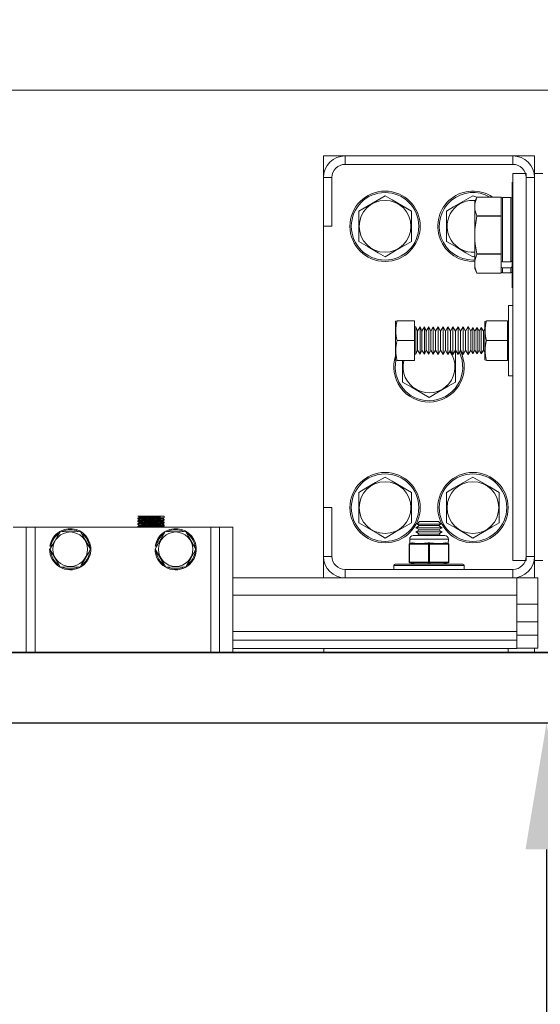
# Model space of a CAD drawing. Extents: x -239 to 414, y -91 to 242.
# Drawn here: x 37 to 45, y 42 to 56 of the extents above; entities that cross this region are included whole.
import ezdxf

# ---------------------------------------------------------------- set-up
doc = ezdxf.new("R2010")
doc.units = 0
doc.header["$LTSCALE"] = 10
doc.header["$MEASUREMENT"] = 0
doc.header["$PDMODE"] = 98
doc.layers.get('DEFPOINTS').update_dxf_attribs({"linetype": 'CONTINUOUS'})
for name, color, linetype in [('CAB', 7, 'CONTINUOUS'), ('DIM', 1, 'CONTINUOUS'), ('RAIL_WD', 10, 'CONTINUOUS')]:
    doc.layers.add(name, color=color, linetype=linetype)
doc.styles.get("Standard").update_dxf_attribs({"font": 'SIMPLEX.shx', "width": 0.85})
doc.dimstyles.get("Standard").update_dxf_attribs({"dimscale": 16, "dimtxt": 0.09375, "dimasz": 0.09375, "dimexe": 0.0625, "dimexo": 0.0625, "dimgap": 0.0625, "dimtad": 0, "dimtih": 1, "dimtoh": 1, "dimdec": 4, "dimzin": 4, "dimdsep": 46, "dimtxsty": 'Standard', "dimcen": 0.0625, "dimadec": 0, "dimazin": 0, "dimtfac": 1, "dimtdec": 4, "dimtofl": 0, "dimtmove": 0, "dimatfit": 3, "dimfxl": 1, "dimtolj": 1, "dimtzin": 0, "dimarcsym": 0})

# ---------------------------------------------------------------- blocks, each defined once
blk = doc.blocks.new('*D82')
at = {"layer": 'DEFPOINTS', "color": 0, "transparency": 16777216}
for p in [(60, 78.074), (3.5, 50.75), (60, 47.579)]:
    blk.add_point(p, dxfattribs=at)
at = {"layer": 'DIM', "color": 0, "lineweight": -2, "transparency": 16777216}
for p, q in [((3.5, 51.5), (3.5, 78.824)), ((60, 48.329), (60, 78.824)), ((5.656, 78.074), (20.396, 78.074)), ((57.844, 78.074), (43.104, 78.074))]:
    blk.add_line(p, q, dxfattribs=at)
at = {"layer": 'DIM', "color": 0, "transparency": 16777216}
for points in [[(5.656, 78.433), (5.656, 77.714), (3.5, 78.074)], [(57.844, 78.433), (57.844, 77.714), (60, 78.074)]]:
    blk.add_solid(points, dxfattribs=at)
at = {"layer": 'DIM', "color": 0, "transparency": 16777216, "insert": (31.75, 78.074), "char_height": 2.16, "attachment_point": 5}
blk.add_mtext('\\A1;(56 1/2") O.D.', dxfattribs=at)
blk = doc.blocks.new('*D94')
at = {"layer": 'DEFPOINTS', "color": 0, "transparency": 16777216}
for p in [(44.677, 46), (44.677, 6), (44.677, 6)]:
    blk.add_point(p, dxfattribs=at)
at = {"layer": 'DIM', "color": 0, "lineweight": -2, "transparency": 16777216}
for p, q in [((44.677, 44.203), (44.677, 28.503)), ((44.677, 7.797), (44.677, 21.485))]:
    blk.add_line(p, q, dxfattribs=at)
at = {"layer": 'DIM', "color": 0, "transparency": 16777216}
for points in [[(44.378, 44.203), (44.977, 44.203), (44.677, 46)], [(44.378, 7.797), (44.977, 7.797), (44.677, 6)]]:
    blk.add_solid(points, dxfattribs=at)
at = {"layer": 'DIM', "color": 0, "transparency": 16777216, "insert": (44.677, 24.994), "char_height": 1.8, "attachment_point": 5}
blk.add_mtext('\\A1;40" \\PI.D.', dxfattribs=at)
blk = doc.blocks.new('*D98')
at = {"layer": 'DEFPOINTS', "color": 0, "transparency": 16777216}
for p in [(8, 43.787), (59, 38.599), (59, 38.599)]:
    blk.add_point(p, dxfattribs=at)
at = {"layer": 'DIM', "color": 0, "lineweight": -2, "transparency": 16777216}
for p, q in [((8, 43.162), (8, 37.974)), ((9.797, 38.599), (22.855, 38.599)), ((57.203, 38.599), (36.606, 38.599))]:
    blk.add_line(p, q, dxfattribs=at)
at = {"layer": 'DIM', "color": 0, "transparency": 16777216}
for points in [[(9.797, 38.899), (9.797, 38.3), (8, 38.599)], [(57.203, 38.899), (57.203, 38.3), (59, 38.599)]]:
    blk.add_solid(points, dxfattribs=at)
at = {"layer": 'DIM', "color": 0, "transparency": 16777216, "insert": (29.73, 38.599), "char_height": 1.8, "attachment_point": 5}
blk.add_mtext('\\A1;51" CLEAR', dxfattribs=at)

msp = doc.modelspace()

# ---------------------------------------------------------------- linework, layer by layer
at = {"layer": 'CAB'}
for p, q in [((9.25, 47), (60, 47)), ((8.5, 46), (59, 46))]:
    msp.add_line(p, q, dxfattribs=at)
at = {"layer": 'RAIL_WD', "lineweight": 15}
for p, q in [((15.5, 55), (48, 55)), ((41.8125, 54.0625), (41.5054, 54.0625)), ((41.5054, 54.0625), (41.5054, 53.7554)), ((44.1983, 54.0625), (41.8125, 54.0625)), ((41.8125, 53.9429), (41.8125, 54.0625)), ((44.5054, 54.0625), (44.1983, 54.0625)), ((44.1983, 53.9429), (44.1983, 54.0625)), ((44.5054, 53.8125), (44.5054, 54.0625)), ((41.8125, 53.9429), (44.1983, 53.9429)), ((44.1983, 48.3125), (44.1983, 53.8125)), ((44.1983, 53.8125), (44.3858, 53.8125)), ((44.3858, 48.3125), (44.3858, 53.8125)), ((44.5054, 53.8125), (44.5054, 48.3125)), ((44.625, 53.8125), (44.5054, 53.8125)), ((41.5054, 53.7554), (41.5054, 53.0625)), ((41.625, 53.7554), (41.5054, 53.7554)), ((41.625, 53.0625), (41.625, 53.7554)), ((44.1875, 53.6875), (44.1875, 53.3125)), ((44.3858, 53.7554), (44.3858, 48.3696)), ((44.3858, 53.7554), (44.5054, 53.7554)), ((44.5054, 48.3696), (44.5054, 53.7554)), ((42.3804, 53.49551), (42.0054, 53.27901)), ((43.68656, 53.4775), (43.6304, 53.49551)), ((43.6565, 53.38349), (43.68656, 53.4775)), ((43.68656, 53.4775), (43.6565, 53.41304)), ((43.6565, 53.41304), (43.6565, 53.38349)), ((43.6565, 53.30341), (43.6565, 53.38349)), ((44.0315, 53.4775), (43.68656, 53.4775)), ((43.68656, 53.4775), (44.0315, 53.4775)), ((44.0315, 53.4775), (44.0315, 53.4519)), ((44.0315, 53.235), (44.0315, 53.4519)), ((44.0515, 53.474), (44.0515, 52.55814)), ((44.1675, 53.474), (44.0515, 53.474)), ((44.1675, 52.55814), (44.1675, 53.474)), ((42.0054, 53.27901), (42.0054, 52.84599)), ((42.7554, 52.84599), (42.7554, 53.27901)), ((43.2554, 53.27901), (43.2554, 52.84599)), ((43.6565, 53.30341), (43.6565, 53.01758)), ((43.6565, 53.01758), (43.68656, 53.20559)), ((44.0315, 53.2094), (43.68656, 53.2094)), ((43.68656, 53.2094), (43.68656, 53.20559)), ((43.68656, 53.20559), (44.0315, 53.20559)), ((44.0315, 53.235), (44.0315, 53.2094)), ((44.0315, 53.2094), (44.0315, 53.20559)), ((44.0315, 53.20559), (44.0315, 53.1544)), ((44.1875, 53.3125), (44.1875, 52.1875)), ((41.5054, 53.0625), (41.5054, 49.0625)), ((41.625, 53.0625), (41.5054, 53.0625)), ((44.0315, 52.7206), (44.0315, 53.1544)), ((43.6565, 52.85742), (43.6565, 53.01758)), ((43.6565, 52.85742), (43.6565, 52.57159)), ((43.6304, 52.62949), (43.6565, 52.64456)), ((43.6565, 52.57159), (43.68656, 52.6656)), ((44.0315, 52.66941), (43.68656, 52.66941)), ((43.68656, 52.66941), (43.68656, 52.6656)), ((43.68656, 52.6656), (44.0315, 52.6656)), ((44.0315, 52.7206), (44.0315, 52.66941)), ((44.0315, 52.66941), (44.0315, 52.6656)), ((44.0315, 52.6656), (44.0315, 52.64)), ((44.0315, 52.57228), (44.0315, 52.64)), ((43.6565, 52.49151), (43.6565, 52.57159)), ((44.0315, 52.57228), (44.0315, 52.53155)), ((44.0315, 52.53155), (44.0315, 52.4902)), ((44.1675, 52.55814), (44.0515, 52.55814)), ((43.6565, 52.49151), (43.6565, 52.46196)), ((43.6565, 52.46196), (43.68656, 52.3975)), ((44.0315, 52.3975), (43.68656, 52.3975)), ((44.0315, 52.4231), (44.0315, 52.4902)), ((44.0315, 52.4231), (44.0315, 52.3975)), ((44.0515, 52.47288), (44.0515, 52.401)), ((44.1675, 52.47288), (44.0515, 52.47288)), ((44.0515, 52.401), (44.1675, 52.401)), ((44.1675, 52.401), (44.1675, 52.47288)), ((44.1358, 50.9375), (44.1358, 51.9375)), ((44.1358, 51.9375), (44.1983, 51.9375)), ((42.55332, 51.7185), (42.5308, 51.71367)), ((42.5308, 51.71367), (42.5308, 51.67667)), ((42.5308, 51.67667), (42.5308, 51.16133)), ((42.7988, 51.7185), (42.55332, 51.7185)), ((42.7988, 51.4375), (42.7988, 51.7185)), ((43.7988, 51.71006), (43.82301, 51.7185)), ((43.7988, 51.71006), (43.7988, 51.67354)), ((43.7988, 51.67354), (43.7988, 51.16494)), ((43.82301, 51.7185), (44.1198, 51.7185)), ((44.1198, 51.4375), (44.1198, 51.7185)), ((44.1358, 51.6904), (44.1198, 51.6904)), ((42.81655, 51.63196), (42.7988, 51.63188)), ((42.81655, 51.63196), (42.81655, 51.60591)), ((42.84384, 51.5725), (42.81655, 51.63196)), ((42.81655, 51.60591), (42.81655, 51.24304)), ((42.87797, 51.63223), (42.84384, 51.5725)), ((42.84384, 51.5725), (42.84384, 51.55441)), ((42.84384, 51.55441), (42.84384, 51.3025)), ((42.87797, 51.63223), (42.87797, 51.60614)), ((42.90538, 51.5725), (42.87797, 51.63223)), ((42.87797, 51.60614), (42.87797, 51.24277)), ((42.93967, 51.63251), (42.90538, 51.5725)), ((42.90538, 51.5725), (42.90538, 51.55441)), ((42.90538, 51.55441), (42.90538, 51.3025)), ((42.93967, 51.63251), (42.93967, 51.60638)), ((42.9672, 51.5725), (42.93967, 51.63251)), ((42.93967, 51.60638), (42.93967, 51.24249)), ((43.00165, 51.63278), (42.9672, 51.5725)), ((42.9672, 51.5725), (42.9672, 51.55441)), ((42.9672, 51.55441), (42.9672, 51.3025)), ((43.00165, 51.63278), (43.00165, 51.60662)), ((43.02931, 51.5725), (43.00165, 51.63278)), ((43.00165, 51.60662), (43.00165, 51.24222)), ((43.06392, 51.63306), (43.02931, 51.5725)), ((43.02931, 51.5725), (43.02931, 51.55441)), ((43.02931, 51.55441), (43.02931, 51.3025)), ((43.06392, 51.63306), (43.06392, 51.60686)), ((43.09924, 51.5725), (43.06392, 51.63306)), ((43.06392, 51.60686), (43.06392, 51.24194)), ((43.13403, 51.63337), (43.09924, 51.5725)), ((43.09924, 51.5725), (43.09924, 51.55441)), ((43.09924, 51.55441), (43.09924, 51.3025)), ((43.16954, 51.5725), (43.13403, 51.63337)), ((43.13403, 51.63337), (43.13403, 51.60713)), ((43.13403, 51.60713), (43.13403, 51.24163)), ((43.2045, 51.63369), (43.16954, 51.5725)), ((43.16954, 51.5725), (43.16954, 51.55441)), ((43.16954, 51.55441), (43.16954, 51.3025)), ((43.2045, 51.63369), (43.2045, 51.6074)), ((43.24019, 51.5725), (43.2045, 51.63369)), ((43.2045, 51.6074), (43.2045, 51.24131)), ((43.27534, 51.634), (43.24019, 51.5725)), ((43.24019, 51.5725), (43.24019, 51.55441)), ((43.24019, 51.55441), (43.24019, 51.3025)), ((43.27534, 51.634), (43.27534, 51.60768)), ((43.31121, 51.5725), (43.27534, 51.634)), ((43.27534, 51.60768), (43.27534, 51.241)), ((43.34654, 51.63432), (43.31121, 51.5725)), ((43.31121, 51.5725), (43.31121, 51.55441)), ((43.31121, 51.55441), (43.31121, 51.3025)), ((43.34654, 51.63432), (43.34654, 51.60795)), ((43.3826, 51.5725), (43.34654, 51.63432)), ((43.34654, 51.60795), (43.34654, 51.24068)), ((43.41811, 51.63464), (43.3826, 51.5725)), ((43.3826, 51.5725), (43.3826, 51.55441)), ((43.3826, 51.55441), (43.3826, 51.3025)), ((43.41811, 51.63464), (43.41811, 51.60823)), ((43.45435, 51.5725), (43.41811, 51.63464)), ((43.41811, 51.60823), (43.41811, 51.24036)), ((43.49004, 51.63496), (43.45435, 51.5725)), ((43.45435, 51.5725), (43.45435, 51.55441)), ((43.45435, 51.55441), (43.45435, 51.3025)), ((43.52648, 51.5725), (43.49004, 51.63496)), ((43.49004, 51.63496), (43.49004, 51.6085)), ((43.49004, 51.6085), (43.49004, 51.24004)), ((43.56235, 51.63528), (43.52648, 51.5725)), ((43.52648, 51.5725), (43.52648, 51.55441)), ((43.52648, 51.55441), (43.52648, 51.3025)), ((43.56235, 51.63528), (43.56235, 51.60878)), ((43.59897, 51.5725), (43.56235, 51.63528)), ((43.56235, 51.60878), (43.56235, 51.23972)), ((43.62828, 51.6238), (43.59897, 51.5725)), ((43.59897, 51.5725), (43.59897, 51.55441)), ((43.59897, 51.55441), (43.59897, 51.3025)), ((43.62828, 51.6238), (43.62828, 51.59884)), ((43.65852, 51.57197), (43.62828, 51.6238)), ((43.62828, 51.59884), (43.62828, 51.2512)), ((43.68829, 51.62406), (43.65852, 51.57197)), ((43.65852, 51.57197), (43.65852, 51.55395)), ((43.65852, 51.55395), (43.65852, 51.30303)), ((43.68829, 51.62406), (43.68829, 51.59907)), ((43.71852, 51.57223), (43.68829, 51.62406)), ((43.68829, 51.59907), (43.68829, 51.25094)), ((43.74829, 51.62433), (43.71852, 51.57223)), ((43.71852, 51.57223), (43.71852, 51.55418)), ((43.71852, 51.55418), (43.71852, 51.30277)), ((43.74829, 51.62433), (43.74829, 51.5993)), ((43.77852, 51.5725), (43.74829, 51.62433)), ((43.74829, 51.5993), (43.74829, 51.25067)), ((43.7988, 51.60799), (43.77852, 51.5725)), ((43.77852, 51.5725), (43.77852, 51.55441)), ((43.77852, 51.55441), (43.77852, 51.3025)), ((42.7988, 51.4375), (42.55332, 51.4375)), ((42.7988, 51.1565), (42.7988, 51.4375)), ((43.82301, 51.4375), (44.1198, 51.4375)), ((44.1198, 51.1565), (44.1198, 51.4375)), ((42.7988, 51.24312), (42.81655, 51.24304)), ((42.81655, 51.24304), (42.84384, 51.3025)), ((42.84384, 51.3025), (42.87797, 51.24277)), ((42.87797, 51.24277), (42.90538, 51.3025)), ((42.90538, 51.3025), (42.93967, 51.24249)), ((42.93967, 51.24249), (42.9672, 51.3025)), ((42.9672, 51.3025), (43.00165, 51.24222)), ((43.00165, 51.24222), (43.02931, 51.3025)), ((43.02931, 51.3025), (43.06392, 51.24194)), ((43.06392, 51.24194), (43.09924, 51.3025)), ((43.09924, 51.3025), (43.13403, 51.24163)), ((43.13403, 51.24163), (43.16954, 51.3025)), ((43.16954, 51.3025), (43.2045, 51.24131)), ((43.2045, 51.24131), (43.24019, 51.3025)), ((43.24019, 51.3025), (43.27534, 51.241)), ((43.27534, 51.241), (43.31121, 51.3025)), ((43.31121, 51.3025), (43.34654, 51.24068)), ((43.34654, 51.24068), (43.3826, 51.3025)), ((43.3804, 51.27901), (43.37179, 51.28398)), ((43.3804, 50.84599), (43.3804, 51.27901)), ((43.3826, 51.3025), (43.41811, 51.24036)), ((43.41811, 51.24036), (43.45435, 51.3025)), ((43.45435, 51.3025), (43.49004, 51.24004)), ((43.49004, 51.24004), (43.52648, 51.3025)), ((43.52648, 51.3025), (43.56235, 51.23972)), ((43.56235, 51.23972), (43.59897, 51.3025)), ((43.59897, 51.3025), (43.62828, 51.2512)), ((43.62828, 51.2512), (43.65852, 51.30303)), ((43.65852, 51.30303), (43.68829, 51.25094)), ((43.68829, 51.25094), (43.71852, 51.30277)), ((43.71852, 51.30277), (43.74829, 51.25067)), ((43.74829, 51.25067), (43.77852, 51.3025)), ((43.77852, 51.3025), (43.7988, 51.26701)), ((42.5308, 51.16133), (42.53487, 51.1574)), ((42.53487, 51.1574), (42.55332, 51.1565)), ((42.7988, 51.1565), (42.55332, 51.1565)), ((42.6304, 51.1565), (42.6304, 50.84599)), ((43.82301, 51.1565), (43.7988, 51.16494)), ((43.82301, 51.1565), (44.1198, 51.1565)), ((43.82301, 51.1565), (44.1198, 51.1565)), ((44.1198, 51.1846), (44.1358, 51.1846)), ((44.1358, 50.9375), (44.1983, 50.9375)), ((42.0054, 49.27901), (42.0054, 48.84599)), ((42.7554, 48.84599), (42.7554, 49.27901)), ((43.2554, 49.27901), (43.2554, 48.84599)), ((44.0054, 48.84599), (44.0054, 49.27901)), ((41.5054, 49.0625), (41.5054, 48.3696)), ((41.625, 49.0625), (41.5054, 49.0625)), ((41.625, 48.3696), (41.625, 49.0625)), ((38.8644, 48.9144), (38.8644, 48.90152)), ((38.8644, 48.8744), (38.8644, 48.86151)), ((39.16788, 48.9429), (38.86906, 48.9429)), ((39.18448, 48.9429), (39.16788, 48.9429)), ((39.18448, 48.9429), (39.16788, 48.9429)), ((39.2394, 48.9429), (39.18448, 48.9429)), ((39.23922, 48.89468), (39.21628, 48.90795)), ((39.23922, 48.85468), (39.21629, 48.86795)), ((39.2394, 48.92151), (39.2394, 48.9429)), ((39.2394, 48.88152), (39.2394, 48.8944)), ((42.86986, 48.8659), (42.83176, 48.8278)), ((42.86986, 48.8659), (43.14094, 48.8659)), ((43.17904, 48.8278), (43.14094, 48.8659)), ((37.2769, 48.7825), (37.0894, 48.7825)), ((37.2769, 48.7825), (37.2769, 47)), ((37.4019, 48.7825), (37.2769, 48.7825)), ((39.9019, 48.7825), (37.4019, 48.7825)), ((37.4019, 48.7825), (37.4019, 47)), ((38.04624, 48.72), (37.75201, 48.72176)), ((38.8644, 48.8344), (38.8644, 48.82152)), ((38.8644, 48.7944), (38.8644, 48.7825)), ((39.25201, 48.72176), (39.1089, 48.47)), ((39.22572, 48.7825), (39.21627, 48.78797)), ((39.2394, 48.84152), (39.2394, 48.8544)), ((39.2394, 48.80151), (39.2394, 48.8144)), ((39.54624, 48.72), (39.25201, 48.72176)), ((39.9019, 48.7825), (39.9019, 47)), ((40.0269, 48.7825), (39.9019, 48.7825)), ((40.0269, 47), (40.0269, 48.7825)), ((40.0269, 48.7825), (40.2144, 48.7825)), ((40.2144, 47), (40.2144, 48.7825)), ((42.86986, 48.8059), (42.8179, 48.7759)), ((42.8179, 48.7759), (43.1929, 48.7759)), ((42.8179, 48.7759), (42.86986, 48.74589)), ((42.86986, 48.74589), (42.8179, 48.71589)), ((42.83176, 48.8278), (43.17904, 48.8278)), ((42.83176, 48.8278), (42.86986, 48.8059)), ((42.86986, 48.8059), (43.14094, 48.8059)), ((42.86986, 48.74589), (43.14094, 48.74589)), ((43.14094, 48.8059), (43.17904, 48.8278)), ((43.1929, 48.7759), (43.14094, 48.8059)), ((43.14094, 48.74589), (43.1929, 48.7759)), ((43.1929, 48.71589), (43.14094, 48.74589)), ((42.7304, 48.61535), (42.73172, 48.55349)), ((42.8679, 48.61535), (42.7304, 48.61535)), ((42.7804, 48.66535), (42.8929, 48.66535)), ((42.8179, 48.71589), (43.1929, 48.71589)), ((42.8179, 48.71589), (42.86986, 48.68589)), ((42.86986, 48.68589), (42.83428, 48.66535)), ((43.2804, 48.61535), (42.8679, 48.61535)), ((42.86986, 48.68589), (43.14094, 48.68589)), ((42.8929, 48.66535), (43.2304, 48.66535)), ((43.14094, 48.68589), (43.1929, 48.71589)), ((43.17652, 48.66535), (43.14094, 48.68589)), ((43.27908, 48.55349), (43.2804, 48.61535)), ((37.62732, 48.51349), (37.61251, 48.51584)), ((39.1089, 48.47), (39.25756, 48.22)), ((39.12732, 48.51349), (39.11251, 48.51584)), ((42.72415, 48.54326), (42.72415, 48.54379)), ((42.72415, 48.28744), (42.72415, 48.54326)), ((42.72915, 48.54326), (42.72415, 48.54326)), ((42.73764, 48.54379), (42.72915, 48.54326)), ((42.72915, 48.54326), (42.72915, 48.28744)), ((42.73172, 48.55349), (42.76254, 48.5612)), ((42.73232, 48.55303), (42.73172, 48.55349)), ((42.74143, 48.55349), (42.73232, 48.55303)), ((42.84143, 48.54379), (42.73764, 48.54379)), ((42.77224, 48.5612), (42.74143, 48.55349)), ((42.74143, 48.55349), (42.84521, 48.55349)), ((42.99191, 48.54379), (42.88812, 48.54379)), ((42.89191, 48.55349), (42.9957, 48.55349)), ((43.0004, 48.54326), (42.99191, 48.54379)), ((43.0054, 48.55303), (42.9957, 48.55349)), ((43.0104, 48.54326), (43.0004, 48.54326)), ((43.0004, 48.28744), (43.0004, 48.54326)), ((43.0151, 48.55349), (43.0054, 48.55303)), ((43.01889, 48.54379), (43.0104, 48.54326)), ((43.0104, 48.54326), (43.0104, 48.28744)), ((43.0151, 48.55349), (43.11889, 48.55349)), ((43.12268, 48.54379), (43.01889, 48.54379)), ((43.16558, 48.55349), (43.26937, 48.55349)), ((43.27316, 48.54379), (43.16937, 48.54379)), ((43.26937, 48.55349), (43.23856, 48.5612)), ((43.24826, 48.5612), (43.27908, 48.55349)), ((43.27848, 48.55303), (43.26937, 48.55349)), ((43.28165, 48.54326), (43.27316, 48.54379)), ((43.27908, 48.55349), (43.27848, 48.55303)), ((43.28665, 48.54326), (43.28165, 48.54326)), ((43.28165, 48.28744), (43.28165, 48.54326)), ((43.28665, 48.54379), (43.28665, 48.54326)), ((43.28665, 48.54326), (43.28665, 48.28744)), ((41.5054, 48.3696), (41.5054, 48.0625)), ((41.625, 48.3696), (41.5054, 48.3696)), ((44.1983, 48.3125), (44.3858, 48.3125)), ((44.3858, 48.3696), (44.5054, 48.3696)), ((44.625, 48.3125), (44.5054, 48.3125)), ((44.5054, 48.0625), (44.5054, 48.3125)), ((37.75756, 48.22), (38.04617, 48.21498)), ((39.25756, 48.22), (39.54617, 48.21498)), ((44.1983, 48.1821), (41.8125, 48.1821)), ((41.8125, 48.1821), (41.8125, 48.0625)), ((42.5054, 48.2391), (43.5054, 48.2391)), ((42.5054, 48.2391), (42.5054, 48.1821)), ((42.5254, 48.2591), (43.4854, 48.2591)), ((42.72415, 48.28691), (42.72415, 48.28744)), ((42.72915, 48.28744), (42.72415, 48.28744)), ((42.72915, 48.28744), (42.73764, 48.28691)), ((42.73172, 48.27721), (42.73232, 48.27767)), ((42.80415, 48.2591), (42.73172, 48.27721)), ((42.73232, 48.27767), (42.74143, 48.27721)), ((42.73764, 48.28691), (42.99191, 48.28691)), ((42.74143, 48.27721), (42.81385, 48.2591)), ((42.9957, 48.27721), (42.74143, 48.27721)), ((42.99191, 48.28691), (43.0004, 48.28744)), ((42.9957, 48.27721), (43.0054, 48.27767)), ((42.9957, 48.2591), (42.9957, 48.27721)), ((43.0104, 48.28744), (43.0004, 48.28744)), ((43.0054, 48.27767), (43.0151, 48.27721)), ((43.0104, 48.28744), (43.01889, 48.28691)), ((43.26937, 48.27721), (43.0151, 48.27721)), ((43.0151, 48.27721), (43.0151, 48.2591)), ((43.01889, 48.28691), (43.27316, 48.28691)), ((43.19695, 48.2591), (43.26937, 48.27721)), ((43.27908, 48.27721), (43.20665, 48.2591)), ((43.26937, 48.27721), (43.27848, 48.27767)), ((43.27316, 48.28691), (43.28165, 48.28744)), ((43.27848, 48.27767), (43.27908, 48.27721)), ((43.28665, 48.28744), (43.28165, 48.28744)), ((43.28665, 48.28744), (43.28665, 48.28691)), ((43.5054, 48.1821), (43.5054, 48.2391)), ((44.1983, 48.1821), (44.1983, 48.0625)), ((41.8125, 48.0625), (40.2144, 48.0625)), ((41.8125, 48.0625), (44.1983, 48.0625)), ((44.2554, 48.0625), (44.1983, 48.0625)), ((44.2554, 47.8179), (44.2554, 48.0625)), ((44.2554, 48.0625), (44.5054, 48.0625)), ((44.55227, 48.0625), (44.5054, 48.0625)), ((44.55227, 47.6875), (44.55227, 48.0625)), ((44.2554, 47.8179), (40.2144, 47.8179)), ((44.2554, 47.8179), (44.2554, 47.30318)), ((44.55227, 47.6875), (44.2554, 47.6875)), ((44.55227, 47.6875), (44.55227, 47.43679)), ((44.55227, 47.43679), (44.2554, 47.43679)), ((44.55227, 47.24929), (44.55227, 47.43679)), ((44.2554, 47.30318), (40.2144, 47.30318)), ((44.2554, 47.17818), (44.2554, 47.30318)), ((44.55227, 47.24929), (44.2554, 47.24929)), ((44.55227, 47.06179), (44.55227, 47.24929)), ((44.2554, 47.17818), (40.2144, 47.17818)), ((44.2554, 47.05858), (40.2144, 47.05858)), ((41.50969, 47.05858), (41.50969, 47)), ((44.1304, 47.05858), (44.1304, 47)), ((44.2554, 47.05858), (44.2554, 47.17818)), ((44.55227, 47.06179), (44.2554, 47.06179)), ((44.5054, 47.06179), (44.50539, 47))]:
    msp.add_line(p, q, dxfattribs=at)
at = {"layer": 'RAIL_WD'}
msp.add_line((45.875, 47), (18.59397, 47), dxfattribs=at)
at = {"layer": 'RAIL_WD', "lineweight": 15, "flags": 128}
for points in [[(42.7554, 53.27901), (42.62092, 53.35665), (42.48066, 53.43763), (42.3804, 53.49551)], [(43.6304, 53.49551), (43.49592, 53.41787), (43.35566, 53.33689), (43.2554, 53.27901)], [(43.68656, 53.2094), (43.65802, 53.29466), (43.6565, 53.30341)], [(42.0054, 52.84599), (42.13988, 52.76835), (42.28014, 52.68737), (42.3804, 52.62949)], [(42.3804, 52.62949), (42.51488, 52.70713), (42.65514, 52.78811), (42.7554, 52.84599)], [(43.2554, 52.84599), (43.38988, 52.76835), (43.53014, 52.68737), (43.6304, 52.62949)], [(43.68656, 52.66941), (43.66099, 52.81231), (43.6565, 52.85742)], [(43.68656, 52.3975), (43.66099, 52.46896), (43.6565, 52.49151)], [(42.6304, 50.84599), (42.76488, 50.76835), (42.90514, 50.68737), (43.0054, 50.62949)], [(43.0054, 50.62949), (43.13988, 50.70713), (43.28014, 50.78811), (43.3804, 50.84599)], [(42.3804, 49.49551), (42.24592, 49.41787), (42.10566, 49.33689), (42.0054, 49.27901)], [(42.7554, 49.27901), (42.62092, 49.35665), (42.48066, 49.43763), (42.3804, 49.49551)], [(43.6304, 49.49551), (43.49592, 49.41787), (43.35566, 49.33689), (43.2554, 49.27901)], [(44.0054, 49.27901), (43.87092, 49.35665), (43.73066, 49.43763), (43.6304, 49.49551)], [(38.86453, 48.94127), (38.8763, 48.93447), (38.88754, 48.92796)], [(38.86459, 48.90123), (38.87635, 48.89442), (38.88754, 48.88794)], [(38.8647, 48.86115), (38.87647, 48.85434), (38.88752, 48.84794)], [(38.8885, 48.92851), (38.87675, 48.92171), (38.86499, 48.91491)], [(38.88857, 48.88854), (38.87681, 48.88174), (38.86505, 48.87493)], [(39.21542, 48.90745), (39.22717, 48.91425), (39.23893, 48.92106)], [(39.21553, 48.86751), (39.22728, 48.87431), (39.23904, 48.88111)], [(37.75756, 48.72), (37.7289, 48.67036), (37.68085, 48.58713), (37.63149, 48.50163), (37.61323, 48.47)], [(38.19057, 48.47), (38.13881, 48.55965), (38.08483, 48.65316), (38.04624, 48.72)], [(38.88834, 48.80844), (38.87658, 48.80163), (38.86481, 48.79482)], [(38.86482, 48.82108), (38.87659, 48.81427), (38.88751, 48.80795)], [(38.8885, 48.84851), (38.87673, 48.8417), (38.86497, 48.8349)], [(39.21566, 48.82759), (39.22742, 48.8344), (39.23917, 48.8412)], [(39.21574, 48.78766), (39.2275, 48.79446), (39.23926, 48.80127)], [(39.23914, 48.81474), (39.22738, 48.82154), (39.21629, 48.82796)], [(39.69058, 48.47), (39.63881, 48.55965), (39.58483, 48.65316), (39.54624, 48.72)], [(42.0054, 48.84599), (42.13988, 48.76835), (42.28014, 48.68737), (42.3804, 48.62949)], [(42.3804, 48.62949), (42.51488, 48.70713), (42.65514, 48.78811), (42.7554, 48.84599)], [(43.2554, 48.84599), (43.38988, 48.76835), (43.53014, 48.68737), (43.6304, 48.62949)], [(43.6304, 48.62949), (43.76488, 48.70713), (43.90514, 48.78811), (44.0054, 48.84599)], [(37.61323, 48.47), (37.66499, 48.38035), (37.71897, 48.28684), (37.75756, 48.22)], [(38.04624, 48.22), (38.0645, 48.25163), (38.11242, 48.33464), (38.16192, 48.42036), (38.19057, 48.47)], [(39.54624, 48.22), (39.5645, 48.25163), (39.61242, 48.33464), (39.66192, 48.42036), (39.69058, 48.47)], [(42.77224, 48.5612), (42.77154, 48.56134), (42.76254, 48.5612)], [(42.88812, 48.54379), (42.8708, 48.54388), (42.84143, 48.54379)], [(43.0151, 48.5612), (43.01377, 48.56134), (42.9957, 48.5612)], [(43.16937, 48.54379), (43.15205, 48.54388), (43.12268, 48.54379)], [(43.24826, 48.5612), (43.24763, 48.56134), (43.23856, 48.5612)]]:
    msp.add_lwpolyline(points, dxfattribs=at)
at = {"layer": 'RAIL_WD', "lineweight": 15}
for centre, radius in [((42.3804, 53.0625), 0.5), ((42.3804, 53.0625), 0.48), ((42.3804, 53.0625), 0.36855), ((42.3804, 49.0625), 0.5), ((43.6304, 49.0625), 0.5), ((42.3804, 49.0625), 0.48), ((42.3804, 49.0625), 0.36855), ((43.6304, 49.0625), 0.48), ((43.6304, 49.0625), 0.36855), ((37.9019, 48.47), 0.2457), ((39.4019, 48.47), 0.2457)]:
    msp.add_circle(centre, radius, dxfattribs=at)
for centre, radius, start, end in [((41.8125, 53.7554), 0.3071, 90, 180), ((44.1983, 53.7554), 0.3071, 0, 90), ((41.8125, 53.7554), 0.1875, 90, 180), ((44.1983, 53.7554), 0.1875, 0, 90), ((43.6304, 53.0625), 0.5, 56.097817, 272.9922), ((43.6304, 53.0625), 0.48, 59.834096, 270), ((43.6304, 53.0625), 0.36855, 90, 274.06093), ((43.6304, 53.0625), 0.36855, 84.741737, 90), ((44.0515, 53.454), 0.02, 90, 180), ((44.1675, 53.454), 0.02, 0, 90), ((43.6304, 53.0625), 0.48, 270, 273.116995), ((44.049, 52.57582), 0.01786, 191.428363, 278.043271), ((44.17, 52.57581), 0.01785, 261.942258, 348.586108), ((44.05025, 52.49164), 0.01881, 184.409197, 273.805047), ((44.0515, 52.421), 0.02, 180, 270), ((44.16875, 52.49164), 0.0188, 266.181098, 355.604658), ((44.1675, 52.421), 0.02, 270, 0), ((43.03719, 51.578), 0.50385, 163.808218, 196.191782), ((44.30694, 51.578), 0.50392, 163.810417, 196.189583), ((43.04454, 51.297), 0.51092, 164.038288, 195.961712), ((44.31432, 51.297), 0.51101, 164.041076, 195.958924), ((43.0054, 51.0625), 0.36855, 165.223409, 36.875096), ((43.0054, 51.0625), 0.5, 270, 27.485448), ((43.0054, 51.0625), 0.48, 270, 25.96571), ((43.0054, 51.0625), 0.5, 161.658901, 270), ((43.0054, 51.0625), 0.48, 168.597528, 270), ((37.9019, 48.47), 0.293, 120.768889, 171), ((37.9019, 48.47), 0.293, 299.498879, 118.109138), ((37.9019, 48.47), 0.278, 66.022954, 114.494), ((39.4019, 48.47), 0.293, 120.768889, 171), ((39.4019, 48.47), 0.293, 299.498879, 118.109138), ((39.4019, 48.47), 0.278, 66.022954, 114.494), ((37.9019, 48.47), 0.278, 126.3676, 171), ((37.9019, 48.47), 0.278, 4.362533, 54.37298), ((39.4019, 48.47), 0.278, 126.3676, 171), ((39.4019, 48.47), 0.278, 4.362533, 54.37298), ((42.7804, 48.61535), 0.05, 90, 180), ((43.2304, 48.61535), 0.05, 0, 90), ((37.9019, 48.47), 0.293, 180, 298.178412), ((37.9019, 48.47), 0.278, 186.038428, 233.736283), ((39.4019, 48.47), 0.293, 180, 298.178412), ((39.4019, 48.47), 0.278, 186.038428, 233.736283), ((42.73415, 48.54379), 0.01, 104.036243, 180), ((42.73411, 48.54324), 0.00996, 100.362415, 179.861563), ((42.73845, 48.54565), 0.0096, 129.690725, 194.391182), ((42.74868, 48.54507), 0.01111, 130.730694, 186.618228), ((42.85248, 48.54507), 0.01112, 130.759811, 186.589112), ((42.89916, 48.54507), 0.01111, 130.730694, 186.618228), ((43.00295, 48.54507), 0.01111, 130.730694, 186.618228), ((43.01197, 48.54351), 0.01157, 124.579835, 181.227539), ((42.99884, 48.54351), 0.01156, 358.746232, 55.424587), ((43.00785, 48.54507), 0.01112, 353.395746, 49.255332), ((43.11163, 48.54507), 0.01112, 353.410888, 49.240189), ((43.15833, 48.54507), 0.01111, 353.381772, 49.269306), ((43.26212, 48.54507), 0.01112, 353.395746, 49.255332), ((43.27669, 48.54324), 0.00996, 0.138437, 79.637585), ((43.27235, 48.54565), 0.0096, 345.595469, 50.322625), ((43.27665, 48.54379), 0.01, 0, 75.963757), ((43.27665, 48.54386), 0.01, 359.972838, 75.871575), ((37.9019, 48.47), 0.278, 306.576176, 353.433348), ((39.4019, 48.47), 0.278, 306.576176, 353.433348), ((41.8125, 48.3696), 0.3071, 180, 270), ((41.8125, 48.3696), 0.1875, 180, 270), ((44.1983, 48.3696), 0.1875, 270, 0), ((44.1983, 48.3696), 0.3071, 270, 0), ((37.9019, 48.47), 0.278, 245.285991, 295.623871), ((39.4019, 48.47), 0.278, 245.285991, 295.623871), ((42.5254, 48.2391), 0.02, 90, 180), ((42.73411, 48.28746), 0.00996, 180.138437, 259.637585), ((42.73415, 48.28691), 0.01, 180, 255.963757), ((42.73845, 48.28505), 0.0096, 165.608818, 230.309275), ((42.74868, 48.28563), 0.01111, 173.381772, 229.269306), ((43.00295, 48.28563), 0.01111, 173.381772, 229.269306), ((43.01197, 48.28719), 0.01157, 178.772461, 235.420165), ((42.99884, 48.28719), 0.01156, 304.575413, 1.253768), ((43.00785, 48.28563), 0.01112, 310.744668, 6.604254), ((43.26212, 48.28563), 0.01112, 310.744668, 6.604254), ((43.27669, 48.28746), 0.00996, 280.362415, 359.861563), ((43.27235, 48.28505), 0.0096, 309.677375, 14.404531), ((43.27665, 48.28691), 0.01, 284.036243, 0), ((43.4854, 48.2391), 0.02, 0, 90)]:
    msp.add_arc(centre, radius, start, end, dxfattribs=at)
for major_axis, start_param, end_param in [((0.27489, 0.03602), 3.67256937, 4.06269169), ((0.27489, 0.03602), 4.06269169, 4.25907414), ((0.27489, 0.03602), 4.25907414, 4.64919646), ((0.27489, -0.03602), 4.7755815, 5.16570382), ((0.27489, -0.03602), 5.16570382, 5.36208627), ((0.27489, -0.03602), 5.36208627, 5.75220859)]:
    msp.add_ellipse((43.0054, 48.62191), major_axis=major_axis, ratio=0.21301703, start_param=start_param, end_param=end_param, dxfattribs=at)
for points, knots in [([(39.23664, 48.92104), (39.2342, 48.92032), (39.22884, 48.91873), (39.18735, 48.91645), (39.12563, 48.91405), (39.05192, 48.91132), (38.97847, 48.90907), (38.91518, 48.90646), (38.87644, 48.90383), (38.85978, 48.90238), (38.86451, 48.90153), (38.86456, 48.90152)], [0, 0, 0, 0, 0.10544932, 0.23245483, 0.35945239, 0.48977162, 0.61495184, 0.74414682, 0.87335033, 0.99852769, 1, 1, 1, 1]), ([(39.23695, 48.8811), (39.23447, 48.88036), (39.22909, 48.87875), (39.18737, 48.87645), (39.12562, 48.87405), (39.05192, 48.87132), (38.97846, 48.86907), (38.91518, 48.86646), (38.87644, 48.86383), (38.85978, 48.86238), (38.86451, 48.86152), (38.86456, 48.86151)], [0, 0, 0, 0, 0.10795652, 0.23460607, 0.36124769, 0.49120166, 0.61603099, 0.74486387, 0.87370526, 0.99853181, 1, 1, 1, 1]), ([(38.86906, 48.9429), (38.86575, 48.94246), (38.86179, 48.94194), (38.86537, 48.94136), (38.86596, 48.94126)], [0, 0, 0, 0, 0.83597266, 1, 1, 1, 1]), ([(38.86718, 48.9149), (38.86959, 48.91551), (38.8751, 48.91692), (38.91631, 48.91934), (38.97823, 48.92195), (39.05179, 48.92421), (39.1264, 48.92693), (39.16529, 48.92855), (39.18448, 48.92934)], [0, 0, 0, 0, 0.13537243, 0.309680019, 0.48397605, 0.652855741, 0.828668491, 1, 1, 1, 1]), ([(38.86731, 48.87492), (38.8697, 48.87553), (38.8752, 48.87693), (38.91634, 48.87934), (38.97815, 48.88195), (39.05207, 48.88421), (39.12533, 48.88693), (39.18836, 48.88935), (39.22793, 48.89174), (39.24425, 48.89371), (39.23847, 48.89459), (39.23795, 48.89467)], [0, 0, 0, 0, 0.09812619, 0.22601168, 0.35388872, 0.47779193, 0.60678176, 0.73248384, 0.85819375, 0.98717879, 1, 1, 1, 1]), ([(39.21369, 48.86752), (39.21153, 48.86679), (39.20683, 48.86519), (39.1704, 48.86289), (39.11638, 48.86049), (39.05199, 48.85776), (38.9874, 48.85551), (38.93331, 48.8529), (38.89731, 48.85048), (38.89249, 48.84908), (38.8904, 48.84847)], [0, 0, 0, 0, 0.11017714, 0.24046666, 0.37077888, 0.50448538, 0.63291931, 0.76547206, 0.89801476, 1, 1, 1, 1]), ([(39.16788, 48.9429), (39.15109, 48.9421), (39.11708, 48.94049), (39.05181, 48.93776), (38.98745, 48.93551), (38.9333, 48.9329), (38.89732, 48.93048), (38.89251, 48.92908), (38.89042, 48.92847)], [0, 0, 0, 0, 0.17161304, 0.34769614, 0.51683559, 0.69139921, 0.86594966, 1, 1, 1, 1]), ([(39.2134, 48.90746), (39.21128, 48.90675), (39.2066, 48.90517), (39.17038, 48.9029), (39.11639, 48.90049), (39.05198, 48.89776), (38.9874, 48.89551), (38.93333, 48.8929), (38.89743, 48.89049), (38.89263, 48.8891), (38.89056, 48.8885)], [0, 0, 0, 0, 0.10759258, 0.23850895, 0.36944817, 0.5037979, 0.63284979, 0.76604022, 0.8992206, 1, 1, 1, 1]), ([(39.23741, 48.84118), (39.23487, 48.84041), (39.22946, 48.83877), (39.18741, 48.83645), (39.12561, 48.83405), (39.05192, 48.83132), (38.97846, 48.82907), (38.91518, 48.82646), (38.87644, 48.82384), (38.85978, 48.82237), (38.86451, 48.82152), (38.86456, 48.82152)], [0, 0, 0, 0, 0.11169158, 0.23781084, 0.36392223, 0.49333205, 0.61763874, 0.74593219, 0.8742341, 0.998538, 1, 1, 1, 1]), ([(38.86668, 48.79481), (38.86916, 48.79545), (38.87471, 48.79689), (38.91629, 48.79934), (38.97816, 48.80195), (39.05207, 48.80421), (39.12534, 48.80693), (39.18834, 48.80935), (39.22801, 48.81175), (39.24424, 48.81373), (39.23828, 48.81463), (39.23763, 48.81473)], [0, 0, 0, 0, 0.10288224, 0.22968828, 0.35648594, 0.4793433, 0.60724436, 0.73188538, 0.85653423, 0.9844305, 1, 1, 1, 1]), ([(38.86711, 48.83488), (38.86953, 48.8355), (38.87504, 48.83691), (38.91632, 48.83934), (38.97815, 48.84195), (39.05207, 48.84421), (39.12533, 48.84693), (39.18836, 48.84935), (39.22794, 48.85174), (39.24424, 48.85371), (39.23847, 48.85459), (39.23794, 48.85467)], [0, 0, 0, 0, 0.09972684, 0.22737144, 0.35500761, 0.47867745, 0.60742431, 0.73288957, 0.85836269, 0.98710477, 1, 1, 1, 1]), ([(39.2378, 48.80125), (39.23521, 48.80046), (39.22977, 48.7988), (39.18744, 48.79645), (39.12558, 48.79405), (39.05202, 48.79132), (38.9781, 48.78907), (38.91658, 48.78645), (38.87736, 48.7842), (38.87205, 48.78295), (38.87012, 48.7825)], [0, 0, 0, 0, 0.12105926, 0.25365216, 0.38623676, 0.52228917, 0.65297647, 0.78785516, 0.92274276, 1, 1, 1, 1]), ([(39.21411, 48.82761), (39.2119, 48.82685), (39.20717, 48.82521), (39.17043, 48.82289), (39.11637, 48.82049), (39.05199, 48.81776), (38.98741, 48.81551), (38.93329, 48.8129), (38.89701, 48.81045), (38.89217, 48.80903), (38.89002, 48.8084)], [0, 0, 0, 0, 0.11365383, 0.24285311, 0.37207486, 0.50466248, 0.63202165, 0.76346513, 0.89489869, 1, 1, 1, 1]), ([(39.21443, 48.78768), (39.21196, 48.78689), (39.20677, 48.78523), (39.18298, 48.78358), (39.16217, 48.78263), (39.15924, 48.7825)], [0, 0, 0, 0, 0.43753764, 0.92085055, 1, 1, 1, 1])]:
    msp.add_open_spline(points, degree=3, knots=knots, dxfattribs=at)

# ---------------------------------------------------------------- dimensions: what is measured, and where the dimension line sits
at = {"layer": 'DIM'}
for base, p1, p2, text, override, picture, middle in [((60, 78.07382), (3.5, 50.75), (60, 47.5785), '(<>) O.D.', {"dimscale": 12, "dimtxt": 0.18, "dimasz": 0.179688, "dimgap": 0.09375, "dimlunit": 5, "dimpost": '"', "dimfrac": 2}, '*D82', (31.75, 78.07382)), ((59, 38.59944), (8, 43.78689), (59, 38.59944), '<> CLEAR', {"dimscale": 10, "dimtxt": 0.18, "dimasz": 0.179688, "dimgap": 0.09375, "dimlunit": 5, "dimpost": '"', "dimfrac": 2}, '*D98', (29.73031, 38.59944))]:
    dim = msp.add_linear_dim(base=base, p1=p1, p2=p2, text=text, dimstyle='Standard', override=override, dxfattribs=at)
    dim.commit()
    dim.dimension.update_dxf_attribs({"geometry": picture, "text_midpoint": middle, "dimtype": 160})
dim = msp.add_linear_dim(base=(44.67717, 6), p1=(44.67717, 46), p2=(44.67717, 6), angle=90, text='<> \\PI.D.', dimstyle='Standard', override={"dimscale": 10, "dimtxt": 0.18, "dimasz": 0.179688, "dimgap": 0.09375, "dimlunit": 5, "dimpost": '"', "dimfrac": 2}, dxfattribs=at)
dim.commit()
dim.dimension.update_dxf_attribs({"geometry": '*D94', "text_midpoint": (44.67717, 24.99441), "dimtype": 160})

doc.saveas('drawing.dxf')
